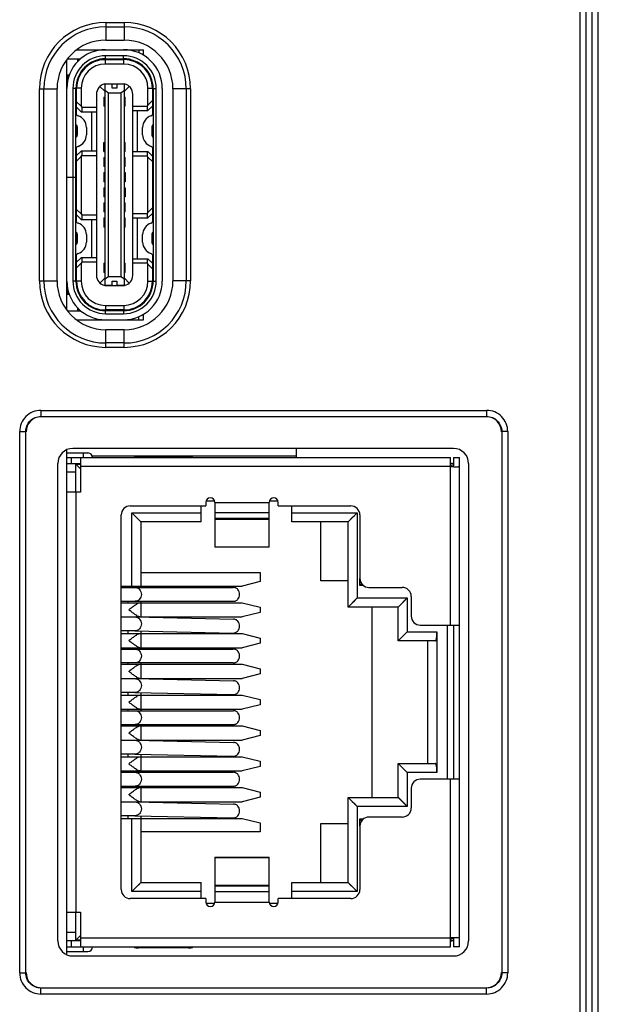
# Model space of a CAD drawing. Units: millimetres. Extents: x 3519 to 4110, y 1844 to 2259.
# Drawn here: x 3756 to 3775, y 2020 to 2053 of the extents above; entities that cross this region are included whole.
import ezdxf

# ---------------------------------------------------------------- set-up
doc = ezdxf.new("R2010")
doc.units = ezdxf.units.MM
doc.header["$MEASUREMENT"] = 0
for name, color, linetype in [('INTFCLR_1', 7, 'Continuous'), ('INTFCLR_18011', 7, 'Continuous'), ('INTFCLR_18011_1', 7, 'Continuous')]:
    doc.layers.add(name, color=color, linetype=linetype)

msp = doc.modelspace()

# ---------------------------------------------------------------- linework, layer by layer
at = {"color": 0, "linetype": 'Continuous'}
for p, q in [((3774.093, 2096.182), (3774.093, 1996.182)), ((3774.293, 2095.982), (3774.293, 1996.382)), ((3774.507, 1996.382), (3774.507, 2071.352)), ((3774.707, 1996.182), (3774.707, 2071.551)), ((3758.409, 2052.935), (3758.409, 2052.35)), ((3758.409, 2052.935), (3759.009, 2052.935)), ((3758.409, 2052.791), (3759.009, 2052.791)), ((3759.009, 2052.935), (3759.009, 2052.35)), ((3758.409, 2052.35), (3759.009, 2052.35)), ((3757.449, 2052.032), (3759.649, 2052.032)), ((3758.394, 2051.732), (3758.394, 2051.832)), ((3758.994, 2051.832), (3758.394, 2051.832)), ((3758.994, 2051.732), (3758.994, 2051.832)), ((3759.499, 2052.032), (3759.499, 2051.923)), ((3759.649, 2051.85), (3759.649, 2052.032)), ((3757.114, 2043.417), (3757.114, 2051.697)), ((3757.149, 2051.732), (3757.571, 2051.732)), ((3757.464, 2051.707), (3757.464, 2051.625)), ((3757.546, 2051.707), (3757.464, 2051.707)), ((3758.182, 2051.707), (3758.999, 2051.707)), ((3758.389, 2051.557), (3758.389, 2051.707)), ((3758.999, 2051.557), (3758.389, 2051.557)), ((3758.394, 2051.732), (3758.994, 2051.732)), ((3758.749, 2051.707), (3758.749, 2051.732)), ((3758.899, 2051.732), (3758.899, 2051.707)), ((3758.999, 2051.557), (3758.999, 2051.707)), ((3759.499, 2051.588), (3759.499, 2051.565)), ((3759.649, 2051.45), (3759.649, 2051.476)), ((3757.134, 2051.187), (3757.134, 2050.976)), ((3757.191, 2051.187), (3757.134, 2051.187)), ((3757.114, 2050.942), (3757.131, 2050.942)), ((3757.439, 2049.872), (3757.439, 2050.757)), ((3757.589, 2050.757), (3757.439, 2050.757)), ((3757.589, 2050.757), (3757.589, 2050.161)), ((3758.369, 2050.657), (3758.209, 2050.817)), ((3758.369, 2050.907), (3758.369, 2044.217)), ((3758.369, 2050.907), (3759.019, 2050.907)), ((3758.614, 2050.886), (3758.369, 2050.886)), ((3758.614, 2050.758), (3758.614, 2050.907)), ((3758.764, 2050.758), (3758.614, 2050.758)), ((3758.764, 2050.907), (3758.764, 2050.758)), ((3759.019, 2050.886), (3758.764, 2050.886)), ((3759.019, 2044.217), (3759.019, 2050.907)), ((3759.019, 2050.657), (3759.179, 2050.817)), ((3759.799, 2050.198), (3759.799, 2050.757)), ((3759.799, 2050.757), (3759.949, 2050.757)), ((3759.949, 2050.757), (3759.949, 2049.872)), ((3756.206, 2044.382), (3756.206, 2050.732)), ((3756.206, 2050.732), (3756.791, 2050.732)), ((3756.35, 2044.382), (3756.35, 2050.732)), ((3756.791, 2044.382), (3756.791, 2050.732)), ((3757.314, 2050.752), (3757.314, 2047.817)), ((3757.414, 2050.752), (3757.314, 2050.752)), ((3757.414, 2044.372), (3757.414, 2050.752)), ((3758.094, 2050.557), (3758.094, 2044.567)), ((3758.344, 2050.462), (3758.344, 2050.162)), ((3758.344, 2050.462), (3758.369, 2050.462)), ((3758.369, 2050.687), (3758.489, 2050.607)), ((3758.489, 2044.517), (3758.489, 2050.607)), ((3758.489, 2050.607), (3758.899, 2050.607)), ((3758.899, 2050.607), (3759.019, 2050.687)), ((3758.899, 2050.607), (3758.899, 2044.517)), ((3759.019, 2050.462), (3759.044, 2050.462)), ((3759.044, 2050.162), (3759.044, 2050.462)), ((3759.294, 2044.567), (3759.294, 2050.557)), ((3759.974, 2050.752), (3759.974, 2044.372)), ((3759.974, 2050.752), (3760.074, 2050.752)), ((3760.074, 2044.372), (3760.074, 2050.752)), ((3760.274, 2050.752), (3760.274, 2044.372)), ((3760.627, 2050.732), (3760.627, 2044.382)), ((3761.212, 2050.732), (3760.627, 2050.732)), ((3761.068, 2050.732), (3761.068, 2044.382)), ((3761.212, 2050.732), (3761.212, 2044.382)), ((3757.439, 2050.311), (3757.589, 2050.161)), ((3757.589, 2049.977), (3757.439, 2050.127)), ((3757.589, 2050.161), (3757.606, 2050.127)), ((3757.606, 2050.127), (3757.606, 2049.977)), ((3757.606, 2050.127), (3758.094, 2050.127)), ((3758.369, 2050.162), (3758.344, 2050.162)), ((3759.044, 2050.162), (3759.019, 2050.162)), ((3759.294, 2050.164), (3759.782, 2050.164)), ((3759.782, 2050.164), (3759.799, 2050.198)), ((3759.782, 2050.014), (3759.782, 2050.164)), ((3759.799, 2050.198), (3759.949, 2050.348)), ((3759.799, 2050.014), (3759.949, 2050.164)), ((3757.589, 2049.977), (3758.094, 2049.977)), ((3757.944, 2048.677), (3757.944, 2049.977)), ((3759.294, 2050.014), (3759.799, 2050.014)), ((3759.444, 2050.014), (3759.444, 2048.662)), ((3757.439, 2049.148), (3757.439, 2049.526)), ((3757.464, 2049.214), (3757.464, 2049.46)), ((3757.764, 2049.46), (3757.764, 2049.214)), ((3759.624, 2049.214), (3759.624, 2049.46)), ((3759.924, 2049.46), (3759.924, 2049.214)), ((3759.949, 2049.526), (3759.949, 2049.148)), ((3759.949, 2049.181), (3759.974, 2049.16)), ((3757.439, 2046.322), (3757.439, 2048.802)), ((3758.344, 2048.662), (3758.344, 2048.962)), ((3758.344, 2048.962), (3758.369, 2048.962)), ((3759.019, 2048.962), (3759.044, 2048.962)), ((3759.044, 2048.662), (3759.044, 2048.962)), ((3759.949, 2048.802), (3759.949, 2046.322)), ((3757.589, 2048.677), (3757.439, 2048.527)), ((3757.589, 2048.493), (3757.439, 2048.343)), ((3758.094, 2048.677), (3757.589, 2048.677)), ((3757.589, 2048.493), (3757.606, 2048.527)), ((3757.589, 2048.493), (3757.589, 2046.596)), ((3757.606, 2048.677), (3757.606, 2048.527)), ((3757.606, 2048.527), (3758.094, 2048.527)), ((3758.344, 2048.662), (3758.369, 2048.662)), ((3759.044, 2048.662), (3759.019, 2048.662)), ((3759.294, 2048.662), (3759.799, 2048.662)), ((3759.782, 2048.512), (3759.294, 2048.512)), ((3759.782, 2048.512), (3759.782, 2048.662)), ((3759.799, 2048.478), (3759.782, 2048.512)), ((3759.949, 2048.512), (3759.799, 2048.662)), ((3759.799, 2046.646), (3759.799, 2048.478)), ((3759.799, 2048.478), (3759.949, 2048.328)), ((3759.971, 2048.747), (3759.972, 2048.747)), ((3758.344, 2048.462), (3758.344, 2048.162)), ((3758.344, 2048.462), (3758.369, 2048.462)), ((3758.369, 2048.162), (3758.344, 2048.162)), ((3759.019, 2048.462), (3759.044, 2048.462)), ((3759.044, 2048.162), (3759.019, 2048.162)), ((3759.044, 2048.162), (3759.044, 2048.462)), ((3758.344, 2047.962), (3758.344, 2047.662)), ((3758.344, 2047.962), (3758.369, 2047.962)), ((3759.019, 2047.962), (3759.044, 2047.962)), ((3759.044, 2047.962), (3759.044, 2047.662)), ((3757.114, 2047.817), (3757.414, 2047.817)), ((3757.114, 2047.807), (3757.414, 2047.807)), ((3757.314, 2047.807), (3757.314, 2044.372)), ((3758.369, 2047.662), (3758.344, 2047.662)), ((3759.044, 2047.662), (3759.019, 2047.662)), ((3758.344, 2047.462), (3758.344, 2047.162)), ((3758.344, 2047.462), (3758.369, 2047.462)), ((3759.019, 2047.462), (3759.044, 2047.462)), ((3759.044, 2047.462), (3759.044, 2047.162)), ((3758.369, 2047.162), (3758.344, 2047.162)), ((3758.344, 2046.962), (3758.344, 2046.662)), ((3758.344, 2046.962), (3758.369, 2046.962)), ((3759.044, 2047.162), (3759.019, 2047.162)), ((3759.019, 2046.962), (3759.044, 2046.962)), ((3759.044, 2046.662), (3759.044, 2046.962)), ((3757.439, 2046.746), (3757.589, 2046.596)), ((3757.589, 2046.412), (3757.439, 2046.562)), ((3757.589, 2046.596), (3757.606, 2046.562)), ((3757.606, 2046.562), (3757.606, 2046.412)), ((3757.606, 2046.562), (3758.094, 2046.562)), ((3758.369, 2046.662), (3758.344, 2046.662)), ((3759.044, 2046.662), (3759.019, 2046.662)), ((3759.294, 2046.612), (3759.782, 2046.612)), ((3759.782, 2046.612), (3759.799, 2046.646)), ((3759.782, 2046.462), (3759.782, 2046.612)), ((3759.799, 2046.646), (3759.949, 2046.796)), ((3759.799, 2046.462), (3759.949, 2046.612)), ((3757.589, 2046.412), (3758.094, 2046.412)), ((3757.944, 2045.147), (3757.944, 2046.412)), ((3758.344, 2046.462), (3758.344, 2046.162)), ((3758.344, 2046.462), (3758.369, 2046.462)), ((3759.019, 2046.462), (3759.044, 2046.462)), ((3759.044, 2046.162), (3759.044, 2046.462)), ((3759.294, 2046.462), (3759.799, 2046.462)), ((3759.444, 2046.462), (3759.444, 2045.114)), ((3759.972, 2046.377), (3759.971, 2046.377)), ((3757.439, 2045.598), (3757.439, 2045.976)), ((3757.464, 2045.664), (3757.464, 2045.91)), ((3757.764, 2045.91), (3757.764, 2045.664)), ((3758.369, 2046.162), (3758.344, 2046.162)), ((3759.044, 2046.162), (3759.019, 2046.162)), ((3759.624, 2045.664), (3759.624, 2045.91)), ((3759.924, 2045.91), (3759.924, 2045.664)), ((3759.949, 2045.976), (3759.949, 2045.598)), ((3759.974, 2045.964), (3759.949, 2045.943)), ((3757.439, 2044.367), (3757.439, 2045.252)), ((3759.949, 2045.252), (3759.949, 2044.367)), ((3757.589, 2045.147), (3757.439, 2044.997)), ((3757.589, 2044.963), (3757.439, 2044.813)), ((3758.094, 2045.147), (3757.589, 2045.147)), ((3757.606, 2044.997), (3757.589, 2044.963)), ((3757.589, 2044.963), (3757.589, 2044.367)), ((3757.606, 2045.147), (3757.606, 2044.997)), ((3758.094, 2044.997), (3757.606, 2044.997)), ((3758.344, 2044.962), (3758.344, 2044.662)), ((3758.344, 2044.962), (3758.369, 2044.962)), ((3759.019, 2044.962), (3759.044, 2044.962)), ((3759.044, 2044.662), (3759.044, 2044.962)), ((3759.294, 2045.114), (3759.799, 2045.114)), ((3759.782, 2044.964), (3759.294, 2044.964)), ((3759.782, 2044.964), (3759.782, 2045.114)), ((3759.799, 2044.93), (3759.782, 2044.964)), ((3759.949, 2044.964), (3759.799, 2045.114)), ((3759.799, 2044.367), (3759.799, 2044.93)), ((3759.799, 2044.93), (3759.949, 2044.78)), ((3758.369, 2044.662), (3758.344, 2044.662)), ((3759.044, 2044.662), (3759.019, 2044.662)), ((3756.206, 2044.382), (3756.791, 2044.382)), ((3757.414, 2044.372), (3757.314, 2044.372)), ((3757.589, 2044.367), (3757.439, 2044.367)), ((3758.369, 2044.467), (3758.209, 2044.307)), ((3758.489, 2044.517), (3758.369, 2044.437)), ((3758.369, 2044.238), (3758.614, 2044.238)), ((3758.899, 2044.517), (3758.489, 2044.517)), ((3758.614, 2044.217), (3758.614, 2044.366)), ((3758.614, 2044.366), (3758.764, 2044.366)), ((3758.764, 2044.366), (3758.764, 2044.217)), ((3758.764, 2044.238), (3759.019, 2044.238)), ((3759.019, 2044.437), (3758.899, 2044.517)), ((3759.019, 2044.467), (3759.179, 2044.307)), ((3759.799, 2044.367), (3759.949, 2044.367)), ((3759.974, 2044.372), (3760.074, 2044.372)), ((3761.212, 2044.382), (3760.627, 2044.382)), ((3757.131, 2044.182), (3757.114, 2044.182)), ((3757.134, 2044.148), (3757.134, 2043.937)), ((3757.134, 2043.937), (3757.191, 2043.937)), ((3759.019, 2044.217), (3758.369, 2044.217)), ((3759.649, 2043.648), (3759.649, 2043.674)), ((3757.139, 2043.392), (3757.571, 2043.392)), ((3757.464, 2043.499), (3757.464, 2043.417)), ((3757.464, 2043.417), (3757.546, 2043.417)), ((3758.183, 2043.417), (3758.389, 2043.417)), ((3758.389, 2043.567), (3758.389, 2043.417)), ((3758.389, 2043.567), (3758.999, 2043.567)), ((3758.999, 2043.417), (3758.389, 2043.417)), ((3758.394, 2043.292), (3758.394, 2043.392)), ((3758.994, 2043.392), (3758.394, 2043.392)), ((3758.394, 2043.292), (3758.994, 2043.292)), ((3758.749, 2043.392), (3758.749, 2043.417)), ((3758.899, 2043.417), (3758.899, 2043.392)), ((3758.994, 2043.392), (3758.994, 2043.292)), ((3758.999, 2043.567), (3758.999, 2043.417)), ((3759.499, 2043.536), (3759.499, 2043.559)), ((3759.649, 2043.092), (3759.649, 2043.274)), ((3757.439, 2043.092), (3759.649, 2043.092)), ((3759.499, 2043.092), (3759.499, 2043.2)), ((3758.409, 2042.179), (3758.409, 2042.764)), ((3759.009, 2042.764), (3758.409, 2042.764)), ((3759.009, 2042.179), (3759.009, 2042.764)), ((3759.009, 2042.323), (3758.409, 2042.323)), ((3759.009, 2042.179), (3758.409, 2042.179)), ((3756.253, 2040.093), (3756.253, 2039.893)), ((3756.253, 2040.093), (3771.011, 2040.093)), ((3771.011, 2040.093), (3771.011, 2039.893)), ((3756.253, 2039.893), (3756.264, 2039.882)), ((3756.253, 2039.893), (3771.011, 2039.893)), ((3755.553, 2021.471), (3755.553, 2039.393)), ((3755.553, 2039.393), (3755.753, 2039.393)), ((3755.753, 2021.471), (3755.753, 2039.393)), ((3771.511, 2039.393), (3771.511, 2021.471)), ((3771.71, 2039.393), (3771.511, 2039.393)), ((3771.71, 2039.393), (3771.71, 2021.471)), ((3757.114, 2022.076), (3757.114, 2038.788)), ((3769.914, 2038.832), (3757.314, 2038.832)), ((3764.714, 2038.532), (3764.714, 2038.832)), ((3757.114, 2038.682), (3757.814, 2038.682)), ((3757.114, 2038.532), (3769.814, 2038.532)), ((3757.264, 2038.332), (3757.264, 2038.532)), ((3757.564, 2038.532), (3757.564, 2037.382)), ((3757.664, 2038.532), (3757.664, 2038.682)), ((3764.714, 2038.582), (3757.954, 2038.582)), ((3759.489, 2038.563), (3759.489, 2038.532)), ((3761.139, 2038.563), (3759.489, 2038.563)), ((3761.139, 2038.532), (3761.139, 2038.563)), ((3769.814, 2032.982), (3769.814, 2038.532)), ((3769.914, 2038.532), (3769.914, 2038.267)), ((3769.914, 2038.532), (3770.114, 2038.532)), ((3770.114, 2022.332), (3770.114, 2038.532)), ((3756.814, 2022.532), (3756.814, 2038.332)), ((3757.114, 2038.332), (3757.564, 2038.332)), ((3769.814, 2038.232), (3757.564, 2038.232)), ((3769.896, 2038.309), (3769.893, 2038.309)), ((3770.022, 2038.226), (3770.028, 2038.226)), ((3770.414, 2038.332), (3770.414, 2022.532)), ((3757.564, 2037.382), (3757.114, 2037.382)), ((3757.414, 2037.382), (3757.414, 2023.482)), ((3759.214, 2036.932), (3761.714, 2036.932)), ((3761.714, 2037.047), (3761.714, 2036.932)), ((3762.014, 2037.047), (3762.014, 2035.559)), ((3762.014, 2037.047), (3763.814, 2037.047)), ((3763.814, 2035.559), (3763.814, 2037.047)), ((3764.114, 2036.932), (3764.114, 2037.047)), ((3764.114, 2036.932), (3766.514, 2036.932)), ((3758.914, 2024.232), (3758.914, 2036.632)), ((3763.814, 2036.701), (3762.014, 2036.701)), ((3762.014, 2036.519), (3763.814, 2036.519)), ((3763.814, 2036.485), (3762.014, 2036.485)), ((3766.814, 2036.632), (3766.814, 2034.532)), ((3762.014, 2035.578), (3763.814, 2035.578)), ((3763.814, 2035.559), (3762.014, 2035.559)), ((3767.114, 2034.232), (3768.214, 2034.232)), ((3768.514, 2033.932), (3768.514, 2033.282)), ((3768.814, 2032.982), (3770.114, 2032.982)), ((3769.914, 2032.982), (3769.914, 2027.882)), ((3770.114, 2027.882), (3768.814, 2027.882)), ((3769.814, 2022.332), (3769.814, 2027.882)), ((3768.514, 2027.582), (3768.514, 2026.932)), ((3766.814, 2026.332), (3766.814, 2024.232)), ((3768.214, 2026.632), (3767.114, 2026.632)), ((3762.014, 2025.305), (3762.014, 2023.816)), ((3762.014, 2025.305), (3763.814, 2025.305)), ((3763.814, 2025.286), (3762.014, 2025.286)), ((3763.814, 2023.816), (3763.814, 2025.305)), ((3762.014, 2024.379), (3763.814, 2024.379)), ((3763.814, 2024.345), (3762.014, 2024.345)), ((3762.014, 2024.163), (3763.814, 2024.163)), ((3761.714, 2023.932), (3759.214, 2023.932)), ((3761.714, 2023.932), (3761.714, 2023.816)), ((3762.014, 2023.816), (3763.814, 2023.816)), ((3764.114, 2023.816), (3764.114, 2023.932)), ((3766.514, 2023.932), (3764.114, 2023.932)), ((3757.114, 2023.482), (3757.564, 2023.482)), ((3757.564, 2023.482), (3757.564, 2022.332)), ((3757.564, 2022.532), (3757.114, 2022.532)), ((3757.264, 2022.332), (3757.264, 2022.532)), ((3757.564, 2022.632), (3769.814, 2022.632)), ((3769.914, 2022.597), (3769.914, 2022.332)), ((3770.028, 2022.638), (3770.022, 2022.638)), ((3757.114, 2022.332), (3769.814, 2022.332)), ((3757.114, 2022.182), (3757.814, 2022.182)), ((3757.664, 2022.182), (3757.664, 2022.332)), ((3759.489, 2022.332), (3759.489, 2022.301)), ((3761.139, 2022.301), (3759.489, 2022.301)), ((3761.139, 2022.301), (3761.139, 2022.332)), ((3770.114, 2022.332), (3769.914, 2022.332)), ((3757.314, 2022.032), (3769.914, 2022.032)), ((3755.553, 2021.471), (3755.753, 2021.471)), ((3771.71, 2021.471), (3771.511, 2021.471)), ((3756.253, 2020.771), (3756.253, 2020.971)), ((3771.011, 2020.971), (3756.253, 2020.971)), ((3771.011, 2020.771), (3756.253, 2020.771)), ((3771.011, 2020.771), (3771.011, 2020.971))]:
    msp.add_line(p, q, dxfattribs=at)
for centre, radius, start, end in [((3758.409, 2050.732), 2.203, 90, 180), ((3758.409, 2050.732), 2.059, 90, 180), ((3759.009, 2050.732), 2.203, 0, 90), ((3759.009, 2050.732), 2.059, 0, 90), ((3758.409, 2050.732), 1.618, 90, 180), ((3759.009, 2050.732), 1.618, 0, 90), ((3758.394, 2050.752), 1.28, 89.9999, 180.0001), ((3758.394, 2050.752), 1.08, 89.9999, 180.0001), ((3758.994, 2050.752), 1.28, 359.9999, 90.0001), ((3758.994, 2050.752), 1.08, 359.9999, 90.0001), ((3758.394, 2050.752), 0.98, 89.9998, 180.0002), ((3758.389, 2050.757), 0.95, 90.0014, 180), ((3758.389, 2050.757), 0.8, 90.0365, 179.9778), ((3758.994, 2050.752), 0.98, 359.9998, 90.0002), ((3758.999, 2050.757), 0.95, 0.0006, 90), ((3758.999, 2050.757), 0.8, 0.0307, 89.9739), ((3758.444, 2050.557), 0.35, 102.3844, 180), ((3758.944, 2050.557), 0.35, 0, 77.6166), ((3757.514, 2049.937), 0.1, 180, 252.5424), ((3757.364, 2049.46), 0.4, 0, 72.5424), ((3760.024, 2049.46), 0.4, 107.4576, 180), ((3759.874, 2049.937), 0.1, 287.4576, 0), ((3757.364, 2049.46), 0.1, 0, 60), ((3760.024, 2049.46), 0.1, 120, 180), ((3757.364, 2049.214), 0.1, 300, 0), ((3757.364, 2049.214), 0.4, 287.4576, 0), ((3760.024, 2049.214), 0.4, 180, 252.5424), ((3760.024, 2049.214), 0.1, 180, 240), ((3757.514, 2048.737), 0.1, 107.4576, 180), ((3759.874, 2048.737), 0.1, 0, 72.5424), ((3759.874, 2048.722), 0.1, 12.294, 41.1479), ((3757.514, 2046.387), 0.1, 180, 252.5424), ((3757.364, 2045.91), 0.4, 0, 72.5424), ((3760.024, 2045.91), 0.4, 107.4576, 180), ((3759.874, 2046.387), 0.1, 287.4576, 360), ((3759.874, 2046.402), 0.1, 318.8521, 358.2061), ((3757.364, 2045.91), 0.1, 0, 60), ((3760.024, 2045.91), 0.1, 120, 180), ((3757.364, 2045.664), 0.1, 300, 0), ((3757.364, 2045.664), 0.4, 287.4576, 0), ((3760.024, 2045.664), 0.4, 180, 252.5424), ((3760.024, 2045.664), 0.1, 180, 240), ((3757.514, 2045.187), 0.1, 107.4576, 180), ((3759.874, 2045.187), 0.1, 360, 72.5424), ((3758.444, 2044.567), 0.35, 180, 257.6166), ((3758.944, 2044.567), 0.35, 282.3844, 0.0012), ((3758.409, 2044.382), 2.203, 180, 270), ((3758.409, 2044.382), 2.059, 180, 270), ((3758.409, 2044.382), 1.618, 180, 270), ((3758.394, 2044.372), 1.28, 179.9999, 270), ((3758.394, 2044.372), 1.08, 179.9999, 270), ((3758.394, 2044.372), 0.98, 179.9998, 270), ((3758.389, 2044.367), 0.95, 180.0014, 269.9974), ((3758.389, 2044.367), 0.8, 180.0366, 269.9778), ((3758.994, 2044.372), 1.28, 270, 0.0001), ((3758.994, 2044.372), 1.08, 270, 0.0001), ((3758.994, 2044.372), 0.98, 270, 0.0001), ((3758.999, 2044.367), 0.95, 270, 360), ((3758.999, 2044.367), 0.8, 270.0366, 359.9778), ((3759.009, 2044.382), 2.203, 270, 0), ((3759.009, 2044.382), 2.059, 270, 0), ((3759.009, 2044.382), 1.618, 270, 0), ((3756.253, 2039.393), 0.699, 89.9872, 180.0127), ((3771.011, 2039.393), 0.699, 359.9872, 90.0127), ((3757.814, 2038.532), 0.15, 0, 90), ((3770.212, 2038.858), 0.642, 231.7766, 232.884), ((3770.36, 2040.417), 2.133, 255.3121, 257.9248), ((3761.864, 2037.047), 0.15, 0, 180), ((3763.964, 2037.047), 0.15, 0, 180), ((3759.214, 2036.632), 0.3, 90, 180), ((3766.514, 2036.632), 0.3, 0, 90), ((3767.114, 2034.532), 0.3, 180, 270), ((3768.214, 2033.932), 0.3, 0, 90), ((3768.814, 2033.282), 0.3, 180, 270), ((3768.814, 2027.582), 0.3, 90, 180), ((3768.214, 2026.932), 0.3, 270, 0), ((3767.114, 2026.332), 0.3, 90, 180), ((3759.214, 2024.232), 0.3, 180, 270), ((3766.514, 2024.232), 0.3, 270, 0), ((3761.864, 2023.816), 0.15, 180, 0), ((3763.964, 2023.816), 0.15, 180, 0), ((3769.926, 2022.36), 0.187, 123.0945, 126.352), ((3757.814, 2022.332), 0.15, 270, 360), ((3756.253, 2021.471), 0.699, 179.986, 270.014), ((3771.011, 2021.471), 0.699, 269.9861, 0.0139)]:
    msp.add_arc(centre, radius, start, end, dxfattribs=at)
for centre, major_axis, start_param, end_param in [((3756.264, 2039.382), (0.354, -0.354), 2.356803, 3.926382), ((3771, 2039.382), (-0.354, -0.354), 2.356803, 3.926382), ((3757.314, 2038.332), (0.354, -0.354), 2.356803, 3.926382), ((3769.914, 2038.332), (0.354, 0.354), -0.784789, 0.784789), ((3757.314, 2022.532), (0.354, 0.354), 2.356803, 3.926382), ((3769.914, 2022.532), (0.354, -0.354), -0.784789, 0.784789), ((3756.264, 2021.482), (0.354, 0.354), 2.356803, 3.926382), ((3771, 2021.482), (0.354, -0.354), -0.784789, 0.784789)]:
    msp.add_ellipse(centre, major_axis=major_axis, ratio=0.998783, start_param=start_param, end_param=end_param, dxfattribs=at)
for points, knots in [([(3755.753, 2039.393), (3755.753, 2039.458), (3755.779, 2039.589), (3755.89, 2039.756), (3756.056, 2039.867), (3756.188, 2039.893), (3756.253, 2039.893)], [0, 0, 0, 0, 0.249942, 0.49993, 0.749978, 1, 1, 1, 1]), ([(3771.011, 2039.893), (3771.076, 2039.893), (3771.207, 2039.867), (3771.373, 2039.756), (3771.485, 2039.589), (3771.511, 2039.458), (3771.511, 2039.393)], [0, 0, 0, 0, 0.249942, 0.49993, 0.749978, 1, 1, 1, 1]), ([(3759.489, 2038.563), (3759.47, 2038.563), (3759.434, 2038.561), (3759.388, 2038.557), (3759.358, 2038.55), (3759.343, 2038.543), (3759.339, 2038.538), (3759.339, 2038.537)], [0, 0, 0, 0, 0.368938, 0.683557, 0.89933, 0.9625, 1, 1, 1, 1]), ([(3761.289, 2038.537), (3761.289, 2038.538), (3761.285, 2038.543), (3761.271, 2038.55), (3761.24, 2038.557), (3761.194, 2038.561), (3761.158, 2038.563), (3761.139, 2038.563)], [0, 0, 0, 0, 0.0375, 0.10067, 0.316443, 0.631062, 1, 1, 1, 1]), ([(3769.852, 2038.239), (3769.849, 2038.239), (3769.836, 2038.238), (3769.824, 2038.237), (3769.814, 2038.237)], [0, 0, 0, 0, 0.242321, 1, 1, 1, 1]), ([(3769.814, 2038.232), (3769.823, 2038.232), (3769.856, 2038.232), (3769.89, 2038.231), (3769.915, 2038.23)], [0, 0, 0, 0, 0.254249, 1, 1, 1, 1]), ([(3769.893, 2038.309), (3769.888, 2038.309), (3769.876, 2038.313), (3769.853, 2038.325), (3769.836, 2038.337), (3769.825, 2038.346)], [0, 0, 0, 0, 0.202719, 0.448193, 1, 1, 1, 1]), ([(3769.914, 2038.267), (3769.914, 2038.263), (3769.91, 2038.255), (3769.896, 2038.247), (3769.876, 2038.242), (3769.861, 2038.24), (3769.852, 2038.239)], [0, 0, 0, 0, 0.152124, 0.355816, 0.640746, 1, 1, 1, 1]), ([(3769.913, 2038.331), (3769.913, 2038.328), (3769.912, 2038.322), (3769.909, 2038.314), (3769.903, 2038.309), (3769.898, 2038.309), (3769.896, 2038.309)], [0, 0, 0, 0, 0.308747, 0.561873, 0.77506, 1, 1, 1, 1]), ([(3769.915, 2038.23), (3769.925, 2038.229), (3769.96, 2038.228), (3769.996, 2038.226), (3770.022, 2038.226)], [0, 0, 0, 0, 0.273275, 1, 1, 1, 1]), ([(3770.028, 2038.226), (3770.04, 2038.226), (3770.062, 2038.227), (3770.091, 2038.233), (3770.111, 2038.246), (3770.114, 2038.26), (3770.114, 2038.267)], [0, 0, 0, 0, 0.352286, 0.618321, 0.814411, 1, 1, 1, 1]), ([(3769.915, 2022.634), (3769.907, 2022.634), (3769.873, 2022.633), (3769.839, 2022.632), (3769.814, 2022.632)], [0, 0, 0, 0, 0.243586, 1, 1, 1, 1]), ([(3769.814, 2022.626), (3769.817, 2022.626), (3769.83, 2022.626), (3769.843, 2022.626), (3769.852, 2022.625)], [0, 0, 0, 0, 0.255106, 1, 1, 1, 1]), ([(3769.832, 2022.537), (3769.838, 2022.543), (3769.85, 2022.552), (3769.864, 2022.555), (3769.871, 2022.555)], [0, 0, 0, 0, 0.523892, 1, 1, 1, 1]), ([(3769.852, 2022.625), (3769.861, 2022.624), (3769.876, 2022.622), (3769.896, 2022.617), (3769.91, 2022.609), (3769.914, 2022.601), (3769.914, 2022.597)], [0, 0, 0, 0, 0.35918, 0.643836, 0.847491, 1, 1, 1, 1]), ([(3769.871, 2022.555), (3769.874, 2022.555), (3769.883, 2022.554), (3769.893, 2022.551), (3769.898, 2022.546)], [0, 0, 0, 0, 0.27877, 1, 1, 1, 1]), ([(3769.898, 2022.546), (3769.903, 2022.542), (3769.912, 2022.531), (3769.914, 2022.518), (3769.914, 2022.511)], [0, 0, 0, 0, 0.500137, 1, 1, 1, 1]), ([(3770.022, 2022.638), (3770.014, 2022.638), (3769.978, 2022.637), (3769.943, 2022.635), (3769.915, 2022.634)], [0, 0, 0, 0, 0.223679, 1, 1, 1, 1]), ([(3770.114, 2022.597), (3770.114, 2022.603), (3770.111, 2022.618), (3770.091, 2022.631), (3770.062, 2022.637), (3770.04, 2022.638), (3770.028, 2022.638)], [0, 0, 0, 0, 0.185619, 0.38172, 0.647739, 1, 1, 1, 1]), ([(3759.339, 2022.327), (3759.339, 2022.325), (3759.343, 2022.321), (3759.358, 2022.314), (3759.388, 2022.307), (3759.434, 2022.303), (3759.47, 2022.301), (3759.489, 2022.301)], [0, 0, 0, 0, 0.0375, 0.10067, 0.316443, 0.631062, 1, 1, 1, 1]), ([(3761.139, 2022.301), (3761.158, 2022.301), (3761.194, 2022.303), (3761.24, 2022.307), (3761.271, 2022.314), (3761.285, 2022.321), (3761.289, 2022.325), (3761.289, 2022.327)], [0, 0, 0, 0, 0.368938, 0.683557, 0.89933, 0.9625, 1, 1, 1, 1]), ([(3756.253, 2020.971), (3756.188, 2020.971), (3756.057, 2020.997), (3755.89, 2021.108), (3755.779, 2021.274), (3755.753, 2021.406), (3755.753, 2021.471)], [0, 0, 0, 0, 0.249942, 0.49993, 0.749978, 1, 1, 1, 1]), ([(3771.511, 2021.471), (3771.511, 2021.406), (3771.485, 2021.275), (3771.374, 2021.108), (3771.207, 2020.997), (3771.076, 2020.971), (3771.011, 2020.971)], [0, 0, 0, 0, 0.249884, 0.499842, 0.749848, 1, 1, 1, 1])]:
    msp.add_open_spline(points, degree=3, knots=knots, dxfattribs=at)
for points in [[(3769.814, 2022.51), (3769.819, 2022.52), (3769.825, 2022.53), (3769.832, 2022.537)], [(3769.824, 2022.516), (3769.84, 2022.526), (3769.857, 2022.535), (3769.876, 2022.54)], [(3769.876, 2022.54), (3769.883, 2022.543), (3769.891, 2022.545), (3769.898, 2022.547)]]:
    msp.add_open_spline(points, degree=3, dxfattribs=at)
at = {"layer": 'INTFCLR_1', "color": 0, "linetype": 'Continuous'}
for p, q in [((3757.114, 2038.057), (3757.414, 2038.057)), ((3757.414, 2037.382), (3757.414, 2038.307)), ((3757.414, 2038.307), (3757.564, 2038.157)), ((3757.414, 2038.307), (3757.564, 2038.307)), ((3757.554, 2038.167), (3757.564, 2038.157)), ((3762.007, 2037.082), (3761.721, 2037.082)), ((3764.107, 2037.082), (3763.821, 2037.082)), ((3761.564, 2036.402), (3761.564, 2036.932)), ((3764.564, 2036.402), (3764.564, 2036.932)), ((3759.264, 2034.277), (3759.264, 2036.702)), ((3759.564, 2036.402), (3759.264, 2036.702)), ((3759.356, 2036.61), (3759.264, 2036.702)), ((3759.264, 2036.702), (3761.564, 2036.702)), ((3759.526, 2036.44), (3759.356, 2036.61)), ((3764.564, 2036.702), (3766.724, 2036.702)), ((3766.424, 2036.402), (3766.724, 2036.702)), ((3766.462, 2036.44), (3766.564, 2036.542)), ((3766.724, 2036.702), (3766.724, 2033.882)), ((3759.564, 2036.402), (3759.564, 2034.232)), ((3761.564, 2036.402), (3759.564, 2036.402)), ((3766.424, 2036.402), (3764.564, 2036.402)), ((3765.524, 2034.452), (3765.524, 2036.402)), ((3766.424, 2033.582), (3766.424, 2036.402)), ((3759.564, 2034.727), (3763.514, 2034.727)), ((3763.514, 2034.727), (3763.514, 2034.427)), ((3766.814, 2034.297), (3766.814, 2034.532)), ((3758.914, 2034.277), (3762.914, 2034.277)), ((3759.134, 2034.277), (3759.134, 2034.232)), ((3763.514, 2034.427), (3762.914, 2034.277)), ((3766.424, 2034.452), (3765.524, 2034.452)), ((3766.872, 2034.355), (3766.814, 2034.297)), ((3766.93, 2034.297), (3766.814, 2034.297)), ((3766.424, 2033.582), (3766.724, 2033.882)), ((3766.724, 2033.882), (3768.384, 2033.882)), ((3768.084, 2033.582), (3768.384, 2033.882)), ((3768.384, 2033.882), (3768.384, 2032.762)), ((3758.914, 2033.727), (3762.914, 2033.727)), ((3759.134, 2033.772), (3759.134, 2033.727)), ((3759.564, 2033.772), (3759.564, 2033.249)), ((3762.914, 2033.727), (3763.514, 2033.577)), ((3763.514, 2033.577), (3763.514, 2033.407)), ((3768.084, 2033.582), (3766.424, 2033.582)), ((3767.214, 2033.582), (3767.214, 2027.282)), ((3768.084, 2032.462), (3768.084, 2033.582)), ((3768.093, 2033.591), (3768.224, 2033.722)), ((3758.914, 2033.257), (3762.914, 2033.257)), ((3763.514, 2033.407), (3762.914, 2033.257)), ((3769.714, 2027.882), (3769.714, 2032.982)), ((3758.914, 2032.707), (3762.914, 2032.707)), ((3759.134, 2032.795), (3759.134, 2032.707)), ((3759.564, 2032.789), (3759.564, 2032.192)), ((3762.914, 2032.707), (3763.514, 2032.557)), ((3763.514, 2032.557), (3763.514, 2032.387)), ((3768.084, 2032.462), (3768.384, 2032.762)), ((3768.384, 2032.762), (3769.364, 2032.762)), ((3769.364, 2032.762), (3769.364, 2028.102)), ((3758.914, 2032.237), (3762.914, 2032.237)), ((3759.134, 2032.237), (3759.134, 2032.192)), ((3763.514, 2032.387), (3762.914, 2032.237)), ((3769.319, 2032.462), (3768.084, 2032.462)), ((3769.064, 2028.402), (3769.064, 2032.462)), ((3758.914, 2031.687), (3762.914, 2031.687)), ((3759.134, 2031.732), (3759.134, 2031.687)), ((3759.564, 2031.732), (3759.564, 2031.209)), ((3762.914, 2031.687), (3763.514, 2031.537)), ((3763.514, 2031.537), (3763.514, 2031.367)), ((3758.914, 2031.217), (3762.914, 2031.217)), ((3763.514, 2031.367), (3762.914, 2031.217)), ((3758.914, 2030.667), (3762.914, 2030.667)), ((3759.134, 2030.755), (3759.134, 2030.667)), ((3759.564, 2030.749), (3759.564, 2030.152)), ((3762.914, 2030.667), (3763.514, 2030.517)), ((3763.514, 2030.347), (3762.914, 2030.197)), ((3763.514, 2030.517), (3763.514, 2030.347)), ((3758.914, 2030.197), (3762.914, 2030.197)), ((3759.134, 2030.197), (3759.134, 2030.152)), ((3758.914, 2029.647), (3762.914, 2029.647)), ((3759.134, 2029.692), (3759.134, 2029.647)), ((3759.564, 2029.692), (3759.564, 2029.169)), ((3762.914, 2029.647), (3763.514, 2029.497)), ((3763.514, 2029.327), (3762.914, 2029.177)), ((3763.514, 2029.497), (3763.514, 2029.327)), ((3758.914, 2029.177), (3762.914, 2029.177)), ((3758.914, 2028.627), (3762.914, 2028.627)), ((3759.134, 2028.715), (3759.134, 2028.627)), ((3759.564, 2028.709), (3759.564, 2028.112)), ((3762.914, 2028.627), (3763.514, 2028.477)), ((3763.514, 2028.307), (3762.914, 2028.157)), ((3763.514, 2028.477), (3763.514, 2028.307)), ((3768.084, 2027.282), (3768.084, 2028.402)), ((3768.084, 2028.402), (3768.384, 2028.102)), ((3768.084, 2028.402), (3769.319, 2028.402)), ((3768.122, 2028.364), (3768.163, 2028.323)), ((3758.914, 2028.157), (3762.914, 2028.157)), ((3759.134, 2028.157), (3759.134, 2028.112)), ((3768.384, 2028.102), (3768.384, 2026.982)), ((3769.364, 2028.102), (3768.384, 2028.102)), ((3759.134, 2027.652), (3759.134, 2027.607)), ((3759.564, 2027.652), (3759.564, 2027.129)), ((3758.914, 2027.607), (3762.914, 2027.607)), ((3762.914, 2027.607), (3763.514, 2027.457)), ((3763.514, 2027.457), (3763.514, 2027.287)), ((3758.914, 2027.137), (3762.914, 2027.137)), ((3763.514, 2027.287), (3762.914, 2027.137)), ((3766.424, 2024.462), (3766.424, 2027.282)), ((3766.424, 2027.282), (3766.724, 2026.982)), ((3766.424, 2027.282), (3768.084, 2027.282)), ((3766.433, 2027.273), (3766.462, 2027.244)), ((3766.724, 2026.982), (3766.724, 2024.162)), ((3768.384, 2026.982), (3766.724, 2026.982)), ((3768.084, 2027.282), (3768.384, 2026.982)), ((3768.093, 2027.273), (3768.292, 2027.074)), ((3768.292, 2027.074), (3768.384, 2026.982)), ((3759.134, 2026.675), (3759.134, 2026.587)), ((3759.564, 2026.669), (3759.564, 2024.462)), ((3758.914, 2026.587), (3762.914, 2026.587)), ((3759.264, 2024.162), (3759.264, 2026.587)), ((3762.914, 2026.587), (3763.514, 2026.437)), ((3763.514, 2026.437), (3763.514, 2026.137)), ((3765.524, 2024.462), (3765.524, 2026.412)), ((3765.524, 2026.412), (3766.424, 2026.412)), ((3766.814, 2026.332), (3766.814, 2026.567)), ((3766.814, 2026.567), (3766.872, 2026.509)), ((3766.814, 2026.567), (3766.93, 2026.567)), ((3763.514, 2026.137), (3759.564, 2026.137)), ((3759.564, 2024.462), (3759.264, 2024.162)), ((3759.526, 2024.424), (3759.424, 2024.322)), ((3759.564, 2024.462), (3761.564, 2024.462)), ((3761.564, 2023.932), (3761.564, 2024.462)), ((3764.564, 2023.932), (3764.564, 2024.462)), ((3764.564, 2024.462), (3766.424, 2024.462)), ((3766.424, 2024.462), (3766.724, 2024.162)), ((3766.462, 2024.424), (3766.632, 2024.254)), ((3761.564, 2024.162), (3759.264, 2024.162)), ((3766.724, 2024.162), (3764.564, 2024.162)), ((3766.632, 2024.254), (3766.724, 2024.162)), ((3761.721, 2023.782), (3762.007, 2023.782)), ((3763.821, 2023.782), (3764.107, 2023.782)), ((3757.414, 2022.557), (3757.414, 2023.482)), ((3757.414, 2022.807), (3757.114, 2022.807)), ((3757.414, 2022.557), (3757.564, 2022.707)), ((3757.564, 2022.557), (3757.414, 2022.557))]:
    msp.add_line(p, q, dxfattribs=at)
for points in [[(3766.564, 2036.542), (3766.632, 2036.61), (3766.724, 2036.702)], [(3766.564, 2033.722), (3766.632, 2033.79), (3766.724, 2033.882)], [(3768.224, 2033.722), (3768.292, 2033.79), (3768.384, 2033.882)], [(3768.224, 2032.602), (3768.292, 2032.67), (3768.384, 2032.762)], [(3768.224, 2028.262), (3768.292, 2028.194), (3768.384, 2028.102)], [(3766.564, 2027.142), (3766.632, 2027.074), (3766.724, 2026.982)], [(3759.424, 2024.322), (3759.356, 2024.254), (3759.264, 2024.162)]]:
    msp.add_lwpolyline(points, dxfattribs=at)
for centre, start, end in [((3769.714, 2038.107), 42.4058, 59.6683), ((3769.714, 2022.757), 300.3317, 317.5998)]:
    msp.add_arc(centre, 0.2, start, end, dxfattribs=at)
for points, knots in [([(3759.164, 2033.492), (3759.198, 2033.518), (3759.266, 2033.57), (3759.349, 2033.631), (3759.413, 2033.675), (3759.456, 2033.701), (3759.493, 2033.72), (3759.518, 2033.727), (3759.528, 2033.727)], [0, 0, 0, 0, 0.297686, 0.580999, 0.710968, 0.827893, 0.926121, 1, 1, 1, 1]), ([(3759.528, 2033.257), (3759.518, 2033.257), (3759.493, 2033.264), (3759.455, 2033.283), (3759.413, 2033.309), (3759.349, 2033.353), (3759.266, 2033.414), (3759.198, 2033.466), (3759.164, 2033.492)], [0, 0, 0, 0, 0.074008, 0.172338, 0.289279, 0.419193, 0.702411, 1, 1, 1, 1]), ([(3759.164, 2032.472), (3759.198, 2032.498), (3759.266, 2032.55), (3759.349, 2032.611), (3759.413, 2032.655), (3759.456, 2032.681), (3759.493, 2032.7), (3759.518, 2032.707), (3759.528, 2032.707)], [0, 0, 0, 0, 0.297686, 0.580999, 0.710968, 0.827893, 0.926121, 1, 1, 1, 1]), ([(3769.319, 2032.462), (3769.323, 2032.462), (3769.328, 2032.467), (3769.333, 2032.475), (3769.339, 2032.49), (3769.345, 2032.515), (3769.352, 2032.552), (3769.357, 2032.597), (3769.363, 2032.668), (3769.364, 2032.723), (3769.364, 2032.762)], [0, 0, 0, 0, 0.033713, 0.060441, 0.094987, 0.187633, 0.309925, 0.457896, 0.626489, 1, 1, 1, 1]), ([(3759.528, 2032.237), (3759.518, 2032.237), (3759.493, 2032.244), (3759.455, 2032.263), (3759.413, 2032.289), (3759.349, 2032.333), (3759.266, 2032.394), (3759.198, 2032.446), (3759.164, 2032.472)], [0, 0, 0, 0, 0.074008, 0.172338, 0.289279, 0.419193, 0.702411, 1, 1, 1, 1]), ([(3759.164, 2031.452), (3759.198, 2031.478), (3759.266, 2031.53), (3759.349, 2031.591), (3759.413, 2031.635), (3759.456, 2031.661), (3759.493, 2031.68), (3759.518, 2031.687), (3759.528, 2031.687)], [0, 0, 0, 0, 0.297686, 0.580999, 0.710968, 0.827893, 0.926121, 1, 1, 1, 1]), ([(3759.528, 2031.217), (3759.518, 2031.217), (3759.493, 2031.224), (3759.455, 2031.243), (3759.413, 2031.269), (3759.349, 2031.313), (3759.266, 2031.374), (3759.198, 2031.426), (3759.164, 2031.452)], [0, 0, 0, 0, 0.074008, 0.172338, 0.289279, 0.419193, 0.702411, 1, 1, 1, 1]), ([(3759.164, 2030.432), (3759.198, 2030.458), (3759.266, 2030.51), (3759.349, 2030.571), (3759.413, 2030.615), (3759.456, 2030.641), (3759.493, 2030.66), (3759.518, 2030.667), (3759.528, 2030.667)], [0, 0, 0, 0, 0.297686, 0.580999, 0.710968, 0.827893, 0.926121, 1, 1, 1, 1]), ([(3759.528, 2030.197), (3759.518, 2030.197), (3759.493, 2030.204), (3759.455, 2030.223), (3759.413, 2030.249), (3759.349, 2030.293), (3759.266, 2030.354), (3759.198, 2030.406), (3759.164, 2030.432)], [0, 0, 0, 0, 0.074008, 0.172338, 0.289279, 0.419193, 0.702411, 1, 1, 1, 1]), ([(3759.164, 2029.412), (3759.198, 2029.438), (3759.266, 2029.49), (3759.349, 2029.551), (3759.413, 2029.595), (3759.456, 2029.621), (3759.493, 2029.64), (3759.518, 2029.647), (3759.528, 2029.647)], [0, 0, 0, 0, 0.297686, 0.580999, 0.710968, 0.827893, 0.926121, 1, 1, 1, 1]), ([(3759.528, 2029.177), (3759.518, 2029.177), (3759.493, 2029.184), (3759.455, 2029.203), (3759.413, 2029.229), (3759.349, 2029.273), (3759.266, 2029.334), (3759.198, 2029.386), (3759.164, 2029.412)], [0, 0, 0, 0, 0.074008, 0.172338, 0.289279, 0.419193, 0.702411, 1, 1, 1, 1]), ([(3759.164, 2028.392), (3759.198, 2028.418), (3759.266, 2028.47), (3759.349, 2028.531), (3759.413, 2028.575), (3759.456, 2028.601), (3759.493, 2028.62), (3759.518, 2028.627), (3759.528, 2028.627)], [0, 0, 0, 0, 0.297686, 0.580999, 0.710968, 0.827893, 0.926121, 1, 1, 1, 1]), ([(3759.528, 2028.157), (3759.518, 2028.157), (3759.493, 2028.164), (3759.455, 2028.183), (3759.413, 2028.209), (3759.349, 2028.253), (3759.266, 2028.314), (3759.198, 2028.366), (3759.164, 2028.392)], [0, 0, 0, 0, 0.074008, 0.172338, 0.289279, 0.419193, 0.702411, 1, 1, 1, 1]), ([(3769.364, 2028.102), (3769.364, 2028.14), (3769.363, 2028.196), (3769.357, 2028.267), (3769.352, 2028.312), (3769.345, 2028.349), (3769.339, 2028.374), (3769.333, 2028.389), (3769.328, 2028.397), (3769.323, 2028.402), (3769.319, 2028.402)], [0, 0, 0, 0, 0.373503, 0.542092, 0.690064, 0.812356, 0.905004, 0.93955, 0.966282, 1, 1, 1, 1]), ([(3759.164, 2027.372), (3759.198, 2027.398), (3759.266, 2027.45), (3759.349, 2027.511), (3759.413, 2027.555), (3759.456, 2027.581), (3759.493, 2027.6), (3759.518, 2027.607), (3759.528, 2027.607)], [0, 0, 0, 0, 0.297686, 0.580999, 0.710968, 0.827893, 0.926121, 1, 1, 1, 1]), ([(3759.528, 2027.137), (3759.518, 2027.137), (3759.493, 2027.144), (3759.455, 2027.163), (3759.413, 2027.189), (3759.349, 2027.233), (3759.266, 2027.294), (3759.198, 2027.346), (3759.164, 2027.372)], [0, 0, 0, 0, 0.074008, 0.172338, 0.289279, 0.419193, 0.702411, 1, 1, 1, 1])]:
    msp.add_open_spline(points, degree=3, knots=knots, dxfattribs=at)
at = {"layer": 'INTFCLR_18011', "color": 0, "linetype": 'Continuous'}
for p, q in [((3758.914, 2034.232), (3762.625, 2034.232)), ((3758.914, 2033.772), (3762.625, 2033.772)), ((3758.914, 2032.192), (3762.625, 2032.192)), ((3762.625, 2031.732), (3758.914, 2031.732)), ((3758.914, 2030.152), (3762.625, 2030.152)), ((3758.914, 2029.692), (3762.625, 2029.692)), ((3758.914, 2028.112), (3762.625, 2028.112)), ((3758.914, 2027.652), (3762.625, 2027.652))]:
    msp.add_line(p, q, dxfattribs=at)
for points, knots in [([(3759.371, 2034.232), (3759.385, 2034.232), (3759.412, 2034.229), (3759.452, 2034.216), (3759.489, 2034.194), (3759.532, 2034.156), (3759.57, 2034.091), (3759.581, 2034.032), (3759.581, 2034.002)], [0, 0, 0, 0, 0.119669, 0.240216, 0.362373, 0.486605, 0.740326, 1, 1, 1, 1]), ([(3762.835, 2034.002), (3762.835, 2034.032), (3762.824, 2034.091), (3762.785, 2034.156), (3762.743, 2034.194), (3762.706, 2034.216), (3762.666, 2034.229), (3762.638, 2034.232), (3762.625, 2034.232)], [0, 0, 0, 0, 0.259691, 0.513404, 0.637633, 0.759787, 0.880336, 1, 1, 1, 1]), ([(3759.581, 2034.002), (3759.581, 2033.972), (3759.57, 2033.913), (3759.532, 2033.848), (3759.489, 2033.81), (3759.452, 2033.788), (3759.412, 2033.775), (3759.385, 2033.772), (3759.371, 2033.772)], [0, 0, 0, 0, 0.259674, 0.513395, 0.637627, 0.759784, 0.880331, 1, 1, 1, 1]), ([(3762.625, 2033.772), (3762.638, 2033.772), (3762.666, 2033.775), (3762.706, 2033.788), (3762.743, 2033.81), (3762.785, 2033.848), (3762.824, 2033.913), (3762.835, 2033.972), (3762.835, 2034.002)], [0, 0, 0, 0, 0.119659, 0.240203, 0.362356, 0.486587, 0.740308, 1, 1, 1, 1]), ([(3759.371, 2032.192), (3759.385, 2032.192), (3759.412, 2032.189), (3759.452, 2032.176), (3759.489, 2032.154), (3759.532, 2032.116), (3759.57, 2032.051), (3759.581, 2031.992), (3759.581, 2031.962)], [0, 0, 0, 0, 0.119669, 0.240216, 0.362373, 0.486605, 0.740326, 1, 1, 1, 1]), ([(3762.835, 2031.962), (3762.835, 2031.992), (3762.824, 2032.051), (3762.785, 2032.116), (3762.743, 2032.154), (3762.706, 2032.176), (3762.666, 2032.189), (3762.638, 2032.192), (3762.625, 2032.192)], [0, 0, 0, 0, 0.259691, 0.513404, 0.637633, 0.759787, 0.880336, 1, 1, 1, 1]), ([(3759.581, 2031.962), (3759.581, 2031.932), (3759.57, 2031.873), (3759.532, 2031.808), (3759.489, 2031.77), (3759.452, 2031.748), (3759.412, 2031.735), (3759.385, 2031.732), (3759.371, 2031.732)], [0, 0, 0, 0, 0.259674, 0.513395, 0.637627, 0.759784, 0.880331, 1, 1, 1, 1]), ([(3762.625, 2031.732), (3762.638, 2031.732), (3762.666, 2031.735), (3762.706, 2031.748), (3762.743, 2031.77), (3762.785, 2031.808), (3762.824, 2031.873), (3762.835, 2031.932), (3762.835, 2031.962)], [0, 0, 0, 0, 0.119659, 0.240203, 0.362356, 0.486587, 0.740308, 1, 1, 1, 1]), ([(3759.371, 2030.152), (3759.385, 2030.152), (3759.412, 2030.149), (3759.452, 2030.136), (3759.489, 2030.114), (3759.532, 2030.076), (3759.57, 2030.011), (3759.581, 2029.952), (3759.581, 2029.922)], [0, 0, 0, 0, 0.119669, 0.240216, 0.362373, 0.486605, 0.740326, 1, 1, 1, 1]), ([(3759.581, 2029.922), (3759.581, 2029.892), (3759.57, 2029.833), (3759.532, 2029.768), (3759.489, 2029.73), (3759.452, 2029.708), (3759.412, 2029.695), (3759.385, 2029.692), (3759.371, 2029.692)], [0, 0, 0, 0, 0.259674, 0.513395, 0.637627, 0.759784, 0.880331, 1, 1, 1, 1]), ([(3762.835, 2029.922), (3762.835, 2029.952), (3762.824, 2030.011), (3762.785, 2030.076), (3762.743, 2030.114), (3762.706, 2030.136), (3762.666, 2030.149), (3762.638, 2030.152), (3762.625, 2030.152)], [0, 0, 0, 0, 0.259691, 0.513404, 0.637633, 0.759787, 0.880336, 1, 1, 1, 1]), ([(3762.625, 2029.692), (3762.638, 2029.692), (3762.666, 2029.695), (3762.706, 2029.708), (3762.743, 2029.73), (3762.785, 2029.768), (3762.824, 2029.833), (3762.835, 2029.892), (3762.835, 2029.922)], [0, 0, 0, 0, 0.119659, 0.240203, 0.362356, 0.486587, 0.740308, 1, 1, 1, 1]), ([(3759.371, 2028.112), (3759.385, 2028.112), (3759.412, 2028.109), (3759.452, 2028.096), (3759.489, 2028.074), (3759.532, 2028.036), (3759.57, 2027.971), (3759.581, 2027.912), (3759.581, 2027.882)], [0, 0, 0, 0, 0.119669, 0.240216, 0.362373, 0.486605, 0.740326, 1, 1, 1, 1]), ([(3762.835, 2027.882), (3762.835, 2027.912), (3762.824, 2027.971), (3762.785, 2028.036), (3762.743, 2028.074), (3762.706, 2028.096), (3762.666, 2028.109), (3762.638, 2028.112), (3762.625, 2028.112)], [0, 0, 0, 0, 0.259691, 0.513404, 0.637633, 0.759787, 0.880336, 1, 1, 1, 1]), ([(3759.581, 2027.882), (3759.581, 2027.852), (3759.57, 2027.793), (3759.532, 2027.728), (3759.489, 2027.69), (3759.452, 2027.668), (3759.412, 2027.655), (3759.385, 2027.652), (3759.371, 2027.652)], [0, 0, 0, 0, 0.259674, 0.513395, 0.637627, 0.759784, 0.880331, 1, 1, 1, 1]), ([(3762.625, 2027.652), (3762.638, 2027.652), (3762.666, 2027.655), (3762.706, 2027.668), (3762.743, 2027.69), (3762.785, 2027.728), (3762.824, 2027.793), (3762.835, 2027.852), (3762.835, 2027.882)], [0, 0, 0, 0, 0.119659, 0.240203, 0.362356, 0.486587, 0.740308, 1, 1, 1, 1])]:
    msp.add_open_spline(points, degree=3, knots=knots, dxfattribs=at)
at = {"layer": 'INTFCLR_18011_1', "color": 0, "linetype": 'Continuous'}
for p, q in [((3759.376, 2033.253), (3762.63, 2033.182)), ((3759.366, 2032.793), (3762.62, 2032.722)), ((3759.376, 2031.213), (3762.63, 2031.142)), ((3759.366, 2030.753), (3762.62, 2030.682)), ((3759.376, 2029.173), (3762.63, 2029.102)), ((3759.366, 2028.713), (3762.62, 2028.642)), ((3759.376, 2027.133), (3762.63, 2027.062)), ((3759.366, 2026.673), (3762.62, 2026.602))]:
    msp.add_line(p, q, dxfattribs=at)
for points, knots in [([(3759.376, 2033.253), (3759.389, 2033.252), (3759.417, 2033.249), (3759.455, 2033.235), (3759.491, 2033.214), (3759.533, 2033.175), (3759.571, 2033.112), (3759.581, 2033.053), (3759.581, 2033.024)], [0, 0, 0, 0, 0.119738, 0.240331, 0.362492, 0.486685, 0.740299, 1, 1, 1, 1]), ([(3762.835, 2032.953), (3762.835, 2032.982), (3762.825, 2033.041), (3762.787, 2033.104), (3762.745, 2033.143), (3762.709, 2033.165), (3762.67, 2033.178), (3762.643, 2033.182), (3762.63, 2033.182)], [0, 0, 0, 0, 0.259718, 0.513323, 0.637515, 0.759674, 0.880267, 1, 1, 1, 1]), ([(3759.581, 2033.024), (3759.581, 2032.993), (3759.57, 2032.933), (3759.53, 2032.868), (3759.486, 2032.829), (3759.449, 2032.808), (3759.408, 2032.795), (3759.38, 2032.793), (3759.366, 2032.793)], [0, 0, 0, 0, 0.259646, 0.513479, 0.637751, 0.759904, 0.880405, 1, 1, 1, 1]), ([(3762.62, 2032.722), (3762.634, 2032.722), (3762.662, 2032.724), (3762.702, 2032.737), (3762.74, 2032.758), (3762.784, 2032.797), (3762.824, 2032.862), (3762.835, 2032.923), (3762.835, 2032.953)], [0, 0, 0, 0, 0.119587, 0.240085, 0.362232, 0.486503, 0.740337, 1, 1, 1, 1]), ([(3759.366, 2032.793), (3759.341, 2032.793), (3759.281, 2032.794), (3759.13, 2032.795), (3759.004, 2032.796), (3758.914, 2032.796)], [0, 0, 0, 0, 0.164692, 0.401122, 1, 1, 1, 1]), ([(3759.376, 2031.213), (3759.389, 2031.212), (3759.417, 2031.209), (3759.455, 2031.195), (3759.491, 2031.174), (3759.533, 2031.135), (3759.571, 2031.072), (3759.581, 2031.013), (3759.581, 2030.984)], [0, 0, 0, 0, 0.119738, 0.240331, 0.362492, 0.486685, 0.740299, 1, 1, 1, 1]), ([(3759.581, 2030.984), (3759.581, 2030.953), (3759.57, 2030.893), (3759.53, 2030.828), (3759.486, 2030.789), (3759.449, 2030.768), (3759.408, 2030.755), (3759.38, 2030.753), (3759.366, 2030.753)], [0, 0, 0, 0, 0.259646, 0.513479, 0.637751, 0.759904, 0.880405, 1, 1, 1, 1]), ([(3762.62, 2030.682), (3762.634, 2030.682), (3762.662, 2030.684), (3762.702, 2030.697), (3762.74, 2030.718), (3762.784, 2030.757), (3762.824, 2030.822), (3762.835, 2030.883), (3762.835, 2030.913)], [0, 0, 0, 0, 0.119587, 0.240085, 0.362232, 0.486503, 0.740337, 1, 1, 1, 1]), ([(3762.835, 2030.913), (3762.835, 2030.942), (3762.825, 2031.001), (3762.787, 2031.064), (3762.745, 2031.103), (3762.709, 2031.125), (3762.67, 2031.138), (3762.643, 2031.142), (3762.63, 2031.142)], [0, 0, 0, 0, 0.259718, 0.513323, 0.637515, 0.759674, 0.880267, 1, 1, 1, 1]), ([(3759.366, 2030.753), (3759.341, 2030.753), (3759.281, 2030.754), (3759.13, 2030.755), (3759.004, 2030.756), (3758.914, 2030.756)], [0, 0, 0, 0, 0.164692, 0.401122, 1, 1, 1, 1]), ([(3759.581, 2028.944), (3759.581, 2028.913), (3759.57, 2028.853), (3759.53, 2028.788), (3759.486, 2028.749), (3759.449, 2028.728), (3759.408, 2028.715), (3759.38, 2028.713), (3759.366, 2028.713)], [0, 0, 0, 0, 0.259646, 0.513479, 0.637751, 0.759904, 0.880405, 1, 1, 1, 1]), ([(3759.376, 2029.173), (3759.389, 2029.172), (3759.417, 2029.169), (3759.455, 2029.155), (3759.491, 2029.134), (3759.533, 2029.095), (3759.571, 2029.032), (3759.581, 2028.973), (3759.581, 2028.944)], [0, 0, 0, 0, 0.119738, 0.240331, 0.362492, 0.486685, 0.740299, 1, 1, 1, 1]), ([(3762.835, 2028.873), (3762.835, 2028.902), (3762.825, 2028.961), (3762.787, 2029.024), (3762.745, 2029.063), (3762.709, 2029.085), (3762.67, 2029.098), (3762.643, 2029.102), (3762.63, 2029.102)], [0, 0, 0, 0, 0.259718, 0.513323, 0.637515, 0.759674, 0.880267, 1, 1, 1, 1]), ([(3759.366, 2028.713), (3759.341, 2028.713), (3759.281, 2028.714), (3759.13, 2028.715), (3759.004, 2028.716), (3758.914, 2028.716)], [0, 0, 0, 0, 0.164692, 0.401122, 1, 1, 1, 1]), ([(3762.62, 2028.642), (3762.634, 2028.642), (3762.662, 2028.644), (3762.702, 2028.657), (3762.74, 2028.678), (3762.784, 2028.717), (3762.824, 2028.782), (3762.835, 2028.843), (3762.835, 2028.873)], [0, 0, 0, 0, 0.119587, 0.240085, 0.362232, 0.486503, 0.740337, 1, 1, 1, 1]), ([(3759.376, 2027.133), (3759.389, 2027.132), (3759.417, 2027.129), (3759.455, 2027.115), (3759.491, 2027.094), (3759.533, 2027.055), (3759.571, 2026.992), (3759.581, 2026.933), (3759.581, 2026.904)], [0, 0, 0, 0, 0.119738, 0.240331, 0.362492, 0.486685, 0.740299, 1, 1, 1, 1]), ([(3762.835, 2026.833), (3762.835, 2026.862), (3762.825, 2026.921), (3762.787, 2026.984), (3762.745, 2027.023), (3762.709, 2027.045), (3762.67, 2027.058), (3762.643, 2027.062), (3762.63, 2027.062)], [0, 0, 0, 0, 0.259718, 0.513323, 0.637515, 0.759674, 0.880267, 1, 1, 1, 1]), ([(3759.366, 2026.673), (3759.341, 2026.673), (3759.281, 2026.674), (3759.13, 2026.675), (3759.004, 2026.676), (3758.914, 2026.676)], [0, 0, 0, 0, 0.164692, 0.401122, 1, 1, 1, 1]), ([(3759.581, 2026.904), (3759.581, 2026.873), (3759.57, 2026.813), (3759.53, 2026.748), (3759.486, 2026.709), (3759.449, 2026.688), (3759.408, 2026.675), (3759.38, 2026.673), (3759.366, 2026.673)], [0, 0, 0, 0, 0.259646, 0.513479, 0.637751, 0.759904, 0.880405, 1, 1, 1, 1]), ([(3762.62, 2026.602), (3762.634, 2026.602), (3762.662, 2026.604), (3762.702, 2026.617), (3762.74, 2026.638), (3762.784, 2026.677), (3762.824, 2026.742), (3762.835, 2026.803), (3762.835, 2026.833)], [0, 0, 0, 0, 0.119587, 0.240085, 0.362232, 0.486503, 0.740337, 1, 1, 1, 1])]:
    msp.add_open_spline(points, degree=3, knots=knots, dxfattribs=at)

doc.saveas('drawing.dxf')
